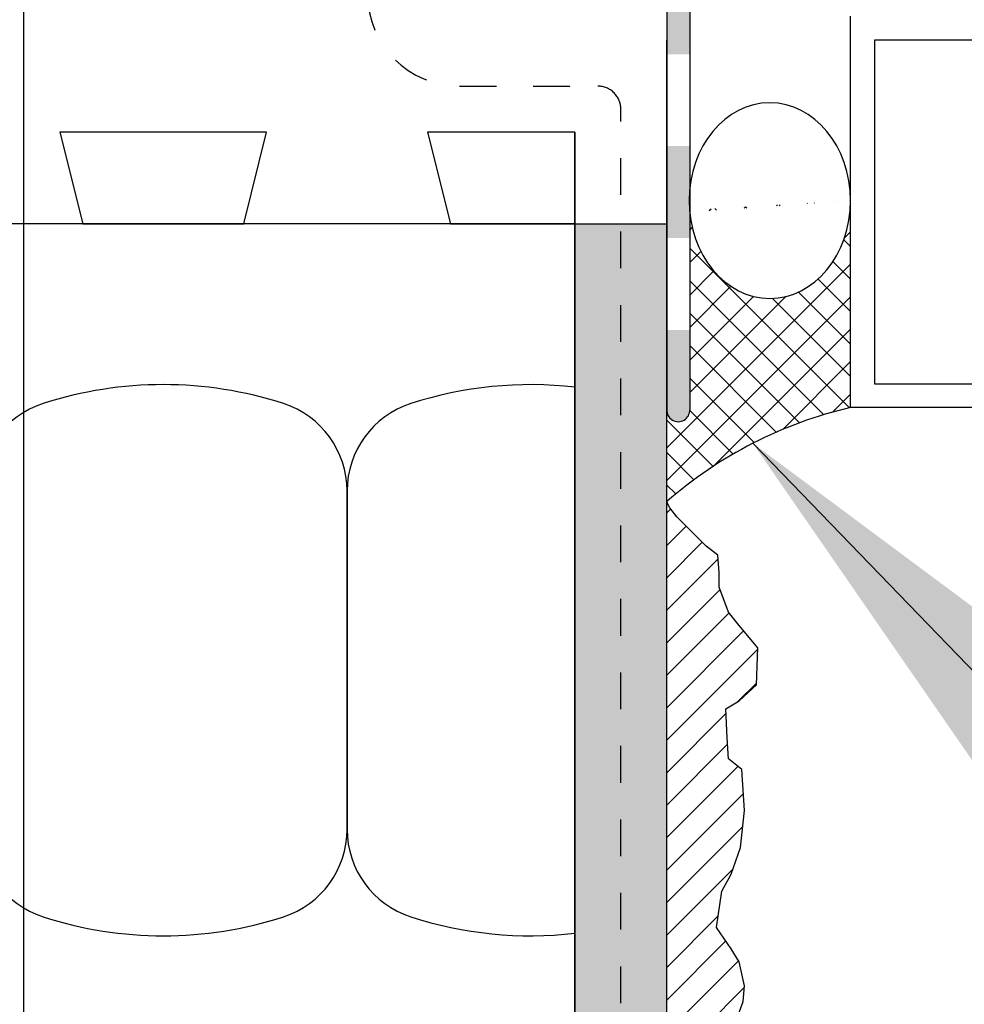
# Model space of a CAD drawing. Units: inches. Extents: x 2880.3 to 2936.4, y 452.5 to 525.7.
# Drawn here: x 2913 to 2915.5, y 499.4 to 502.1 of the extents above; entities that cross this region are included whole.
import ezdxf

# ---------------------------------------------------------------- set-up
doc = ezdxf.new("R2010")
doc.units = ezdxf.units.IN
doc.header["$LTSCALE"] = 0.5
doc.header["$MEASUREMENT"] = 0
doc.linetypes.add('DASHED2', pattern=[0.375, 0.25, -0.125])
doc.layers.get('Defpoints').update_dxf_attribs({"linetype": 'CONTINUOUS'})
for name, color, linetype in [('HATCH', 12, 'CONTINUOUS'), ('LINE18', 9, 'CONTINUOUS'), ('line25', 2, 'CONTINUOUS'), ('LINE50', 5, 'CONTINUOUS'), ('LINE9', 9, 'CONTINUOUS'), ('TEXT', 4, 'CONTINUOUS')]:
    doc.layers.add(name, color=color, linetype=linetype)
doc.styles.add('DIM', font='romans.shx', dxfattribs={"width": 0.7})
doc.dimstyles.new('ext_12', dxfattribs={"dimscale": 12, "dimtxt": 0.09375, "dimasz": 0.09375, "dimexe": 0.09375, "dimexo": 0.0625, "dimgap": 0.0625, "dimtad": 1, "dimdec": 1, "dimzin": 3, "dimdsep": 46, "dimlunit": 4, "dimtxsty": 'DIM', "dimcen": 0.09, "dimdle": 0.09375, "dimclrt": 4, "dimadec": 0, "dimazin": 0, "dimtfac": 1, "dimtdec": 1, "dimtmove": 2, "dimatfit": 3, "dimfxl": 1, "dimfrac": 2, "dimtolj": 1, "dimtzin": 0, "dimarcsym": 0})
doc.dimstyles.new('ext_8', dxfattribs={"dimscale": 8, "dimtxt": 0.09375, "dimasz": 0.09375, "dimexe": 0.09375, "dimexo": 0.0625, "dimgap": 0.0625, "dimtad": 1, "dimdec": 1, "dimzin": 3, "dimdsep": 46, "dimlunit": 4, "dimtxsty": 'DIM', "dimcen": 0.09, "dimdle": 0.09375, "dimclrt": 4, "dimadec": 0, "dimazin": 0, "dimtfac": 1, "dimtdec": 1, "dimtmove": 2, "dimatfit": 3, "dimfxl": 1, "dimfrac": 2, "dimtolj": 1, "dimtzin": 0, "dimarcsym": 0})

# ---------------------------------------------------------------- blocks, each defined once
blk = doc.blocks.new('*D4')
at = {"layer": 'Defpoints', "color": 0, "transparency": 16777216}
for p in [(2912.984059147221, 507.7822775066987), (2914.484059147221, 502.2822423798523), (2914.484059147221, 495.1087914060404)]:
    blk.add_point(p, dxfattribs=at)
at = {"layer": 'TEXT', "color": 0, "lineweight": -2, "transparency": 16777216}
for p, q in [((2912.984059147221, 507.2822775066987), (2912.984059147221, 494.3587914060404)), ((2914.484059147221, 501.7822423798523), (2914.484059147221, 494.3587914060404)), ((2912.234059147221, 495.1087914060404), (2911.484059147221, 495.1087914060404)), ((2912.984059147221, 495.1087914060404), (2914.484059147221, 495.1087914060404)), ((2915.234059147221, 495.1087914060404), (2915.984059147221, 495.1087914060404))]:
    blk.add_line(p, q, dxfattribs=at)
at = {"layer": 'TEXT', "color": 0, "transparency": 16777216}
for points in [[(2912.234059147221, 495.2337914060404), (2912.234059147221, 494.9837914060404), (2912.984059147221, 495.1087914060404)], [(2915.234059147221, 495.2337914060404), (2915.234059147221, 494.9837914060404), (2914.484059147221, 495.1087914060404)]]:
    blk.add_solid(points, dxfattribs=at)
at = {"layer": 'TEXT', "color": 4, "transparency": 16777216, "insert": (2913.872108143726, 492.0873735227448), "char_height": 0.75, "attachment_point": 5, "style": 'DIM'}
blk.add_mtext('\\A1;1 1/2" \\P (38mm)MIN. \\PCOVER', dxfattribs=at)

msp = doc.modelspace()

# ---------------------------------------------------------------- hatches: boundary and pattern name
at = {"layer": 'HATCH'}
h = msp.add_hatch(dxfattribs=at)
h.set_pattern_fill('AR-CONC', color=256, scale=0.5)
h.set_pattern_definition([(49.99999999999999, (0, 0), (3.586300913003767, -0.3137606749129755), [0.375, -4.125]), (355, (0, 0), (-0.693756668065, 3.760960668500059), [0.3, -3.3]), (100.45144446, (0.298858405, -0.02614672), (2.89254423363556, 3.447199954843147), [0.3187009599999999, -3.505710559999999]), (46.18420000000001, (0, 1), (5.336206653357862, -0.8275964039653827), [0.5625, -6.1875]), (96.63563549, (0.444683725, 0.931033465), (4.673309728371142, 4.870593003872752), [0.47805171, -5.258568799999999]), (351.1841639899999, (0, 1), (4.673309725273866, 4.870593001349951), [0.45, -4.950000005]), (21, (0.5, 0.75), (2.984535260592308, -2.013094453326694), [0.375, -4.125]), (326.0000000000001, (0.5, 0.75), (1.216576659607909, 3.625750225234265), [0.3, -3.3]), (71.45144474, (0.74871127, 0.58224213), (4.201111883649856, 1.612655764031769), [0.31870095, -3.50571056]), (37.50000000000001, (0, 0), (0.06079927658645334, 1.664469269156557), [0, -3.26, 0, -3.35, 0, -3.3125]), (7.499999999999999, (0, 0), (1.315347687210743, 1.972058559411801), [0, -1.91, 0, -3.185, 0, -1.2625]), (327.5, (-1.115, 0), (2.669112180862045, -0.1127743586718988), [0, -1.25, 0, -3.9, 0, -5.175]), (317.5, (-1.615, 0), (2.915930846711931, 0.5005249116615886), [0, -1.625, 0, -2.59, 0, -3.675])])
h.paths.add_polyline_path([(2891.255002420134, 514.0322423798525), (2894.489372343263, 514.0322423798525), (2894.723701877403, 513.4196569158859), (2894.723701877402, 502.1448980975092), (2894.489372343263, 501.5397306073789), (2891.255002420134, 501.5397306073789), (2891.255002420134, 506.9072423798525), (2892.255002420134, 507.9072423798525), (2890.255002420134, 507.9072423798525), (2891.255002420134, 508.9072423798525)])
h.paths.add_polyline_path([(2895.239370802642, 514.032209798165), (2902.489372372641, 514.032209798165), (2902.723701877402, 513.4196569158865), (2902.723701877402, 502.1511409940028), (2902.489372372641, 501.5322800518564), (2895.239370802642, 501.5322800518564), (2895.004951877402, 502.144958931935), (2895.004951877403, 513.4195960814615)])
h.paths.add_polyline_path([(2903.239370802642, 514.032209798165), (2910.489372372641, 514.032209798165), (2910.723701877402, 513.4196569158865), (2910.723701877402, 502.1511409940028), (2910.489372372641, 501.5322800518564), (2903.239370802642, 501.5322800518564), (2903.004951877402, 502.144958931935), (2903.004951877403, 513.4195960814615)])
h.paths.add_polyline_path([(2911.239370802642, 514.032209798165), (2914.734059147221, 514.0322097981652), (2914.734059147221, 501.5322800518566), (2911.239370802642, 501.5322800518564), (2911.004951877402, 502.144958931935), (2911.004951877403, 513.4195960814615)])
h = msp.add_hatch(color=7, dxfattribs=at)
h.dxf.hatch_style = 1
h.paths.add_polyline_path([(2914.796559147221, 501.2439349080301), (2914.734059147221, 501.2439349080301), (2914.734059147221, 501.0265179983265), (2914.734059147221, 501.0239063592136, 1), (2914.796559147221, 501.0265179983157)])
h.paths.add_polyline_path([(2914.796559147221, 501.7439349080301), (2914.734059147221, 501.7439349080301), (2914.734059147221, 501.4939349080301), (2914.796559147221, 501.4939349080301)])
h.paths.add_polyline_path([(2914.796559147221, 502.2439349080301), (2914.734059147221, 502.2439349080301), (2914.734059147221, 501.9939349080301), (2914.796559147221, 501.9939349080301)])
h.paths.add_polyline_path([(2914.796559147221, 502.7439349080301), (2914.734059147221, 502.7439349080301), (2914.734059147221, 502.4939349080301), (2914.796559147221, 502.4939349080301)])
h.paths.add_polyline_path([(2914.796559147221, 503.2439349080301), (2914.734059147221, 503.2439349080301), (2914.734059147221, 502.9939349080301), (2914.796559147221, 502.9939349080301)])
h.paths.add_polyline_path([(2914.796559147221, 503.7439349080301), (2914.734059147221, 503.7439349080301), (2914.734059147221, 503.4939349080301), (2914.796559147221, 503.4939349080301)])
h.paths.add_polyline_path([(2914.796559147221, 504.2439349080301), (2914.734059147221, 504.2439349080301), (2914.734059147221, 503.9939349080301), (2914.796559147221, 503.9939349080301)])
h.paths.add_polyline_path([(2914.796559147221, 504.6127458413133, -0.4142135623756731), (2914.812184147221, 504.6283708413134, 0.4142135623746366), (2914.890309147221, 504.7064958413134), (2914.890309147222, 504.7439349080301), (2914.827809147221, 504.7439349080301), (2914.827809147221, 504.7064958413134, -0.4142135623755346), (2914.812184147221, 504.6908708413133, 0.4142135623745082), (2914.734059147221, 504.6127458413133), (2914.734059147221, 504.4939349080301), (2914.796559147221, 504.4939349080301)])
h.paths.add_polyline_path([(2914.890309147249, 505.2439349080301), (2914.827809147221, 505.2439349080301), (2914.827809147221, 504.9939349080301), (2914.890309147249, 504.9939349080301)])
h.paths.add_polyline_path([(2914.890309147249, 505.7439349080301), (2914.827809147221, 505.7439349080301), (2914.827809147221, 505.4939349080301), (2914.890309147249, 505.4939349080301)])
h.paths.add_polyline_path([(2914.890309147249, 506.2439349080301), (2914.827809147221, 506.2439349080301), (2914.827809147221, 505.9939349080301), (2914.890309147249, 505.9939349080301)])
h.paths.add_polyline_path([(2914.890309147249, 506.7439349080301), (2914.827809147221, 506.7439349080301), (2914.827809147221, 506.4939349080301), (2914.890309147249, 506.4939349080301)])
h.paths.add_polyline_path([(2914.890309147248, 507.2439349080301), (2914.827809147221, 507.2439349080301), (2914.827809147221, 506.9939349080301), (2914.890309147246, 506.9939349080301)])
h = msp.add_hatch(dxfattribs=at)
h.set_pattern_fill('ANSI37', color=256, scale=0.5, angle=90, style=0)
h.set_pattern_definition([(135, (11.96596453700931, 23.3538915083476), (-0.04419417382415922, -0.04419417382415922), []), (225, (11.96596453700931, 23.3538915083476), (0.04419417382415922, -0.04419417382415922), [])])
edge = h.paths.add_edge_path()
edge.add_arc((2915.124610074406, 506.1573640566774), 0.1661642217521128, 228.8685655293802, 311.1314344708668, ccw=False)
edge.add_line((2915.015309147249, 506.0322087295311), (2915.015309147249, 505.6884473404166))
edge.add_ellipse((2915.134005249613, 505.6884473404166), major_axis=(1.074093224865463e-17, 0.1754127354292336), ratio=0.6766675297186084, start_angle=-777.319396090199, end_angle=-629.9999999999999, ccw=False)
edge.add_line((2915.233911001564, 505.7831623970445), (2915.233911001564, 506.0322087295318))
edge = h.paths.add_edge_path()
edge.add_ellipse((2915.014566037605, 501.5957019721059), major_axis=(1.630721233958011e-17, 0.2663169879010638), ratio=0.8241799043534446, start_angle=816.671353963004, end_angle=989.9999999999754, ccw=False)
edge.add_line((2914.796559147221, 501.5647628172588), (2914.796559147221, 501.0265179983156))
edge.add_arc((2914.765309147221, 501.0252121787638), 0.03127727073610823, -177.60721764996947, 2.3927823500304726, ccw=False)
edge.add_line((2914.734059147221, 501.0239063592118), (2914.734059147221, 500.7765179983264))
edge.add_arc((2915.495381817584, 499.904478331025), 1.15761193400676, 103.04656695159878, 131.1221540485096, ccw=False)
edge.add_line((2915.234059147221, 501.0322087295287), (2915.234059147221, 501.5957019721147))
h = msp.add_hatch(dxfattribs=at)
h.set_pattern_fill('AR-SAND', color=256, scale=0.05)
h.set_pattern_definition([(37.50000000000001, (228.4162862229368, -0.1532518875951041), (-0.003149667905480408, 0.09634118845065794), [0, -0.07600000000000001, 0, -0.085, 0, -0.08125]), (7.499999999999999, (228.4162862229368, -0.1532518875951041), (0.08848883526338636, 0.141107303261487), [0, -0.041, 0, -0.0685, 0, -0.02625]), (327.5, (228.354786222937, -0.1532518875951041), (0.1557070930875748, 0.0002829526768482471), [0, -0.025, 0, -0.09000000000000001, 0, -0.1175]), (317.5, (228.354786222937, -0.1532518875951041), (0.1503063302286147, 0.04388377824671247), [0, -0.0125, 0, -0.059, 0, -0.0675])])
h.paths.add_polyline_path([(2914.484059147222, 499.1572423798521), (2910.388330022631, 499.1572423798522), (2910.388330022631, 499.0322423798522), (2914.484059147222, 499.0322423798521)])
h.paths.add_polyline_path([(2914.73405914722, 497.1822370910148), (2914.484059147221, 497.1822370910148), (2914.484059147221, 501.5322423798522), (2914.734059147221, 501.5322424409681)])
h.paths.add_polyline_path([(2910.38833002263, 497.4322370910147), (2914.73405914722, 497.4322370910147), (2914.73405914722, 497.1822370910109), (2910.38833002263, 497.1822370910109)])
h.paths.add_polyline_path([(2910.138330022631, 498.9072423798523), (2910.38833002263, 498.9072423798523), (2910.38833002263, 497.1822370910143), (2910.138330022631, 497.1822370910143)])
h.paths.add_polyline_path([(2891.255002420134, 499.1572423798521), (2910.388330022631, 499.1572423798522), (2910.388330022631, 498.9072423798523), (2891.255002420134, 498.9072423798522)])
h.paths.add_polyline_path([(2914.484059147221, 497.4322370910147), (2914.73405914722, 497.4322370910147), (2914.73405914722, 497.1822370910148), (2914.484059147221, 497.1822370910148)], flags=16)
h = msp.add_hatch(dxfattribs=at)
h.set_pattern_fill('ANSI31', color=256, scale=0.5)
h.set_pattern_definition([(45, (11.96596453700931, 23.3538915083476), (-0.04419417382415922, 0.04419417382415922), [])])
h.paths.add_polyline_path([(2891.255002420134, 498.7209740152526), (2891.309159998502, 498.7245729676947), (2891.391971023282, 498.7317708725828), (2891.733991698755, 498.7317708725828), (2891.795205584812, 498.7173750628086), (2891.910404986673, 498.7137761103646), (2891.982410111084, 498.7245729676941), (2892.043623997146, 498.7353845748299), (2892.148032160651, 498.7173750628086), (2892.263231562509, 498.7029792530344), (2892.396450572984, 498.7029792530344), (2892.482853789881, 498.7137761103646), (2892.580062907141, 498.7353845748299), (2892.673665170279, 498.7389835272739), (2892.778073333781, 498.7389835272739), (2892.832073511591, 498.7317708725828), (2892.914884536372, 498.7281719201388), (2892.99408870703, 498.7065782054786), (2893.094890016408, 498.7029792530344), (2893.163302948707, 498.7281719201387), (2893.246113973487, 498.74618143216), (2893.345155841829, 498.7496328865532), (2893.442350297084, 498.7136433621184), (2893.517962275624, 498.6992328025413), (2893.607972346645, 498.6992328025413), (2893.661972524455, 498.7028317549835), (2893.67997747106, 498.7028317549835), (2893.759181641718, 498.7100296598715), (2893.784385634563, 498.7244402194481), (2893.791584680804, 498.7280391718928), (2893.867181997336, 498.7280391718928), (2893.910390936788, 498.7136433621184), (2893.917589983028, 498.6920348976532), (2893.960798922482, 498.6884359452111), (2894.01479910029, 498.6920348976533), (2894.086804224706, 498.6920348976533), (2894.12279945591, 498.6956338500973), (2894.130013164158, 498.7064307074272), (2894.140804402513, 498.7136433621168), (2894.158809349123, 498.7244402194488), (2894.288421505471, 498.7244402194488), (2894.356819775763, 498.6992328025413), (2894.443222992659, 498.6992328025413), (2894.461227939265, 498.7136433621186), (2894.49003878624, 498.7280391718944), (2894.515228117074, 498.738836029223), (2894.605238188095, 498.7460339341092), (2894.666452074154, 498.7496328865532), (2894.702447305359, 498.7388360292233), (2894.727651298205, 498.735237076779), (2894.774452429775, 498.7244402194488), (2894.832059461706, 498.7244402194488), (2894.932860771087, 498.7208412670066), (2894.961671618064, 498.7280391718949), (2895.008472749626, 498.738836029223), (2895.026477696233, 498.738836029223), (2895.14528395222, 498.7280391718928), (2895.238886215355, 498.7244402194488), (2895.276978113792, 498.6992033029315), (2895.395799031785, 498.7028022553737), (2895.475003202442, 498.724410719839), (2895.564998611454, 498.724410719839), (2895.644217444119, 498.720811767395), (2895.737819707256, 498.720811767395), (2895.784620838826, 498.7100001602599), (2895.917825187291, 498.7135991127039), (2895.961034126743, 498.7460044344994), (2896.025840204918, 498.7568160416345), (2896.151845507144, 498.7568160416345), (2896.220258439443, 498.7460044344993), (2896.277850809369, 498.7388065296132), (2896.353462787908, 498.7388065296132), (2896.432666958564, 498.7496033869434), (2896.508278937104, 498.728009672283), (2896.684692225022, 498.728009672283), (2896.749498303197, 498.7496033869434), (2896.868304559182, 498.7496033869434), (2896.943901875712, 498.7352075771692), (2897.116722971517, 498.7352075771692), (2897.172555900403, 498.7315791251154), (2897.222963886099, 498.7207675179803), (2897.392178127775, 498.7171685655382), (2897.492979437161, 498.7063717082081), (2897.644188732225, 498.6919758984337), (2897.734198803249, 498.6919758984337), (2897.842199158866, 498.6955748508777), (2897.979010361457, 498.7459749348896), (2898.061821386239, 498.7495738873318), (2898.231035627915, 498.7459749348897), (2898.328244745177, 498.7027727557639), (2898.443444147037, 498.6955748508777), (2898.515449271451, 498.6955748508777), (2898.583862203751, 498.7063717082079), (2898.652260474043, 498.7135696130941), (2898.720673406342, 498.7171685655379), (2898.82867376196, 498.7207675179803), (2898.886280793894, 498.6883769459897), (2898.976290864917, 498.6883769459897), (2899.097750944465, 498.7063717082079), (2899.324572218076, 498.7063717082079), (2899.378572395884, 498.7243812202292), (2899.500985505993, 498.7351780775594), (2899.630597662344, 498.7387770300016), (2899.735005825848, 498.7027727557636), (2899.83941398935, 498.6955748508777), (2899.979817384055, 498.7027727557639), (2900.015827277268, 498.717168565538), (2900.059021554713, 498.7279801726732), (2900.138240387375, 498.7315791251154), (2900.23543484263, 498.7315791251154), (2900.347042052373, 498.7243812202292), (2900.451450215876, 498.7243812202292), (2900.505465055694, 498.7351780775593), (2900.559465233503, 498.7531728397758), (2900.627863503794, 498.7567717922198), (2900.714281382703, 498.7531728397758), (2900.82948078456, 498.7531728397758), (2900.843878877042, 498.7099706606501), (2900.915884001458, 498.7027727557639), (2900.991495979997, 498.7027727557639), (2901.031098065325, 498.7207675179803), (2901.070700150653, 498.7387770300016), (2901.128307182587, 498.7423759824456), (2901.257919338938, 498.7423759824456), (2901.344322555875, 498.7387770300035), (2901.427133580615, 498.7351780775594), (2901.451296570847, 498.7135696130942), (2901.53410759563, 498.702758005959), (2901.750122968875, 498.702758005959), (2901.782526007963, 498.7099706606502), (2901.825720285407, 498.7171685655381), (2901.88332731734, 498.7171685655381), (2901.994934527085, 498.7279654228665), (2902.027337566173, 498.6919611486288), (2902.077745551865, 498.6847632437426), (2902.14255163004, 498.6883621961848), (2902.156949722521, 498.7135696130941), (2902.196551807849, 498.7315643753105), (2902.29376092511, 498.7351633277545), (2902.426965273577, 498.7243664704243), (2902.459368312664, 498.7243664704243), (2902.527781244964, 498.7099706606503), (2902.574582376534, 498.6919611486288), (2902.72218481748, 498.6919611486288), (2902.754587856567, 498.7063569584012), (2902.848204781714, 498.7207675179803), (2903.021011215508, 498.7243664704243), (2903.154215563974, 498.7243664704243), (2903.244225634995, 498.717168565538), (2903.413439876673, 498.7819644593224), (2903.492644047321, 498.7675686495502), (2903.679863235611, 498.7315643753106), (2903.809475391957, 498.6847632437423), (2903.931873840063, 498.645160017059), (2904.068685042652, 498.6379621121728), (2904.147889213307, 498.6631547792771), (2904.259496423051, 498.6847632437425), (2904.377349648474, 498.7101329085058), (2904.611369968326, 498.6993360511756), (2904.784176402121, 498.7137318609498), (2904.834584387814, 498.7497361351894), (2905.007405483623, 498.7497361351894), (2905.237818949344, 498.7533350876316), (2905.237818949345, 498.7029350036196), (2905.349426159085, 498.6957370987334), (2905.471839269196, 498.6957370987334), (2905.547436585729, 498.7281276707241), (2905.626640756383, 498.7389392778591), (2905.763451958973, 498.7389392778591), (2905.824651183023, 498.720929765836), (2905.89665630744, 498.7281276707245), (2906.076676449484, 498.7425382303014), (2906.195482705467, 498.7029350036196), (2906.321488007693, 498.7029350036196), (2906.454707018167, 498.7173308133939), (2906.5123140501, 498.7569340400756), (2906.650444833469, 498.7496623861628), (2906.80885317478, 498.7352665763887), (2906.866460206715, 498.6920643972647), (2907.006863601421, 498.6560601230254), (2907.176077843099, 498.6668569803557), (2907.266087914119, 498.6920643972647), (2907.352491131016, 498.7064602070373), (2907.467705194886, 498.7100591594813), (2907.546909365542, 498.7100591594813), (2907.629705728313, 498.7280686715024), (2907.672914667767, 498.7460634337191), (2907.784521877509, 498.742464481277), (2907.896129087253, 498.7100591594813), (2908.007736296997, 498.7028612545953), (2908.082014032751, 498.6848222429622), (2908.154019157165, 498.7388212794181), (2908.240422374063, 498.7460339341092), (2908.370034530413, 498.7280244220877), (2908.456437747309, 498.6956191002924), (2908.568059619061, 498.6848222429622), (2908.672467782565, 498.7316233745323), (2908.733667006614, 498.7496328865532), (2908.870478209205, 498.7460339341092), (2908.956881426102, 498.7280244220879), (2908.99648351143, 498.677624338076), (2909.097284820808, 498.677624338076), (2909.172896799348, 498.6848222429621), (2909.33130514066, 498.670426433188), (2909.39971807296, 498.7100296598715), (2909.561718606389, 498.7100296598715), (2909.619325638323, 498.7424202318603), (2909.831748819454, 498.7568307914394), (2909.882142143138, 498.7424202318603), (2909.975759068284, 498.7388212794181), (2909.975759068284, 498.670426433188), (2909.943356029196, 498.6596148260529), (2909.928957936716, 498.6452190162807), (2909.936156982958, 498.5948189322706), (2909.946948221311, 498.5408051460126), (2909.982958114525, 498.4436039304261), (2910.000963061131, 498.4256091682099), (2909.961360975802, 498.328393202824), (2909.936156982957, 498.2887899761411), (2909.914545182226, 498.2059845703342), (2909.921744228466, 498.1411739267426), (2909.908416462615, 498.0030420020212), (2909.908416462614, 497.9526419180157), (2909.915615508856, 497.8842323219813), (2909.926406747212, 497.815822725942), (2909.9588097863, 497.7906153090342), (2909.969615686665, 497.7474131299101), (2909.976814732905, 497.6934140934525), (2909.9588097863, 497.6466129618839), (2909.937212647577, 497.6178065925315), (2909.933620455462, 497.5782033658484), (2909.951610740059, 497.5314022342807), (2909.940819501701, 497.4557947333611), (2909.915615508856, 497.3801872324395), (2909.908416462614, 497.3225892435392), (2909.930013601337, 497.2325711830429), (2909.95161074006, 497.2181753732681), (2909.940819501702, 497.1461668247906), (2909.894018370135, 497.0849698834489), (2909.908416462615, 497.0165602874135), (2909.940819501703, 497.0129613349714), (2910.023615864475, 497.0237581923016), (2910.09562098889, 496.9841549656199), (2910.185631059913, 496.9769570607319), (2910.261243038453, 497.0057634300853), (2910.358452155714, 497.0093623825274), (2910.383641486553, 497.0093623825274), (2910.491656504179, 496.9553633460715), (2910.570860674836, 496.9841549656199), (2910.678861030453, 497.0021644776412), (2910.884085165344, 496.9805560131757), (2910.912881350307, 496.9445517389364), (2910.999284567204, 496.9445517389364), (2911.089294638226, 496.9589622985156), (2911.150508524285, 496.9841549656199), (2911.182911563371, 496.9877539180621), (2911.269314780268, 496.9913528705061), (2911.344912096802, 496.9841549656197), (2911.530870352341, 496.9587410514383), (2911.610074522996, 496.9983442781219), (2911.74329353347, 497.005542183008), (2911.790094665041, 496.9695379087686), (2911.977313853323, 496.9767358136565), (2912.175324279964, 497.005542183008), (2912.229324457774, 497.005542183008), (2912.337339475399, 496.9731368612127), (2912.456145731384, 496.9515431465521), (2912.618160926802, 496.9659389563244), (2912.704564143721, 496.9731368612127), (2912.830569445943, 496.9947453256778), (2912.974579694776, 496.9983442781218), (2913.075381004153, 496.9659389563263), (2913.222998107109, 496.9623400038823), (2913.381406448422, 496.9839484683476), (2913.457018426961, 497.0163390403382), (2913.583023729187, 497.0235516950293), (2913.673033800207, 497.009141135452), (2913.791840056192, 497.009141135452), (2913.849447088124, 496.9911463732338), (2913.989850482832, 496.9983442781218), (2914.108656738816, 497.0415464572457), (2914.165735938439, 497.0018104823181), (2914.320537425627, 496.9622072556363), (2914.493358521429, 496.9802167676576), (2914.568955837961, 497.0018104823179), (2914.709373894675, 496.9982115298758), (2914.73405914722, 497.0107068678847), (2914.76899153106, 497.0162210418972), (2914.869792840438, 497.0126220894531), (2914.949011673103, 497.0306168516714), (2914.938205772738, 497.2214350801933), (2914.898603687412, 497.300641533559), (2914.873399694563, 497.3726500820367), (2914.913001779894, 497.4446586305207), (2914.945404818979, 497.4950587145268), (2914.952603865218, 497.5706662154464), (2914.916608634016, 497.6462737163659), (2914.909394925766, 497.6966738003767), (2914.905802733651, 497.7902760635173), (2914.920200826129, 497.8514877546596), (2914.927399872372, 497.8910909813492), (2914.970535501781, 498.0439284617478), (2914.941739316822, 498.123134915107), (2914.902122569481, 498.2167371782485), (2914.898530377367, 498.3283489534138), (2914.902122569482, 498.4039564543289), (2914.945331508936, 498.4795639552497), (2914.963336455541, 498.5443598490349), (2914.945331508936, 498.6523726717524), (2914.916535323975, 498.7243812202301), (2914.880525430761, 498.8215824358088), (2914.902122569481, 498.9295952585252), (2914.902122569481, 498.9908069496725), (2914.945331508935, 499.0700134030386), (2914.963336455542, 499.14200720171), (2914.923734370214, 499.2068178452992), (2914.916535323973, 499.260816881754), (2914.916535323973, 499.3472359898129), (2914.941739316819, 499.415630836041), (2914.945331508935, 499.4588330151662), (2914.930933416454, 499.523643658757), (2914.909336277727, 499.5596479329951), (2914.869734192403, 499.6172459218954), (2914.884293566979, 499.7158926183748), (2914.909497559828, 499.762693749942), (2914.934701552672, 499.834702298419), (2914.945507453037, 499.9355024664436), (2914.938293744789, 500.047114241605), (2914.902298513585, 500.0759206109572), (2914.898691659461, 500.1335185998565), (2914.895099467345, 500.2127250532199), (2914.931094698548, 500.2343335176857), (2914.977910492126, 500.2775356968094), (2914.981502684242, 500.3783358648341), (2914.931094698519, 500.4395475559966), (2914.902298513584, 500.4755518302198), (2914.87709452074, 500.5439466764499), (2914.87709452074, 500.5835499031315), (2914.873502328623, 500.6303510346991), (2914.841099289536, 500.6555584516082), (2914.819487488805, 500.677166916074), (2914.794283495958, 500.7023595831766), (2914.761880456872, 500.7347649049715), (2914.742116069228, 500.7593085806512), (2914.738597187155, 500.7657542454809), (2914.734059147221, 500.7765179983269), (2914.734059147219, 497.1822370910109), (2910.13833002263, 497.1822370910144), (2910.138330022631, 498.9072423798523), (2891.255002420135, 498.9072423798523)])

# ---------------------------------------------------------------- linework, layer by layer
at = {"layer": 'LINE18'}
msp.add_lwpolyline([(2915.859059147223, 501.0322087295287), (2915.234059147221, 501.0322087295287), (2915.234059147221, 502.0972087295287)], dxfattribs=at)
msp.add_lwpolyline([(2915.794059147222, 502.0322087295287), (2915.299059147221, 502.0322087295287), (2915.299059147221, 501.0972087295287), (2915.794059147222, 501.0972087295287)], close=True, dxfattribs=at)
at = {"layer": 'line25'}
msp.add_line((2914.484059147221, 501.5322423798522), (2891.255002420134, 501.5322423798523), dxfattribs=at)
for points in [[(2913.583205587289, 501.5322423798523), (2913.645537588, 501.7822423798523), (2913.083205587289, 501.7822423798523), (2913.145537588, 501.5322423798523)], [(2914.484059147221, 501.5322423798523), (2914.484059147221, 501.7822423798523), (2914.083205587289, 501.7822423798523), (2914.145537588, 501.5322423798523)]]:
    msp.add_lwpolyline(points, close=True, dxfattribs=at)
at = {"layer": 'line25', "color": 12}
msp.add_arc((2915.495381817584, 499.9044783310251), 1.157611934006588, 103.0465669515938, 131.122154048511, dxfattribs=at)
at = {"layer": 'line25', "color": 12, "extrusion": (0, 0, -1)}
msp.add_ellipse((2915.014566037605, 501.5957019721059), major_axis=(1.630721233958011e-17, 0.2663169879010638), ratio=0.8241799043534446, start_param=-10.99557428756428, end_param=-4.71238898038469, dxfattribs=at)
at = {"layer": 'LINE50', "linetype": 'DASHED2', "ltscale": 0.5}
for p, q in [((2914.170543969036, 501.9072423798517), (2914.546559147221, 501.9072423798522)), ((2914.609059147221, 497.4114040910146), (2914.609059147221, 501.8447423798522))]:
    msp.add_line(p, q, dxfattribs=at)
at = {"layer": 'LINE50'}
msp.add_line((2914.484059147221, 499.1572423798523), (2914.484059147221, 501.5322423798523), dxfattribs=at)
at = {"layer": 'LINE50', "linetype": 'DASHED2', "ltscale": 0.5}
for centre, radius, start, end in [((2914.170543969036, 502.1572423798518), 0.2500000000001137, 180, 270), ((2914.546559147221, 501.8447423798522), 0.0625, 6.513775987637282e-12, 90.00000000002606)]:
    msp.add_arc(centre, radius, start, end, dxfattribs=at)
at = {"layer": 'LINE9'}
for p, q in [((2914.734059147221, 516.4072423798523), (2914.734059147221, 502.0322427465464)), ((2914.73405914722, 497.1822370910148), (2914.734059147222, 502.0322428076623)), ((2914.484059147221, 499.0322423798522), (2914.484059147221, 501.7822423798523)), ((2914.484059147221, 501.5322423798522), (2914.734059147221, 501.5322424409681))]:
    msp.add_line(p, q, dxfattribs=at)
at = {"layer": 'LINE9', "ltscale": 0.5}
for p, q in [((2914.734059147221, 504.6908708413133), (2914.734059147221, 501.0265179983265)), ((2914.796559147221, 504.6127458413133), (2914.796559147221, 501.0265179983265))]:
    msp.add_line(p, q, dxfattribs=at)
at = {"layer": 'LINE9'}
msp.add_lwpolyline([(2913.691294664566, 501.0431961630567, 0.1576707807867563), (2913.03744851072, 501.0431961630567, 0.325304629325042), (2912.864371587643, 500.8053246846557), (2912.864371587643, 499.884160075049, 0.3253046293250404), (2913.03744851072, 499.646288596648, 0.1576707807867641), (2913.691294664566, 499.646288596648, 0.3253046293250395), (2913.864371587643, 499.8841600750491), (2913.864371587643, 500.8053246846557, 0.3253046293250305)], format="xyb", close=True, dxfattribs=at)
msp.add_lwpolyline([(2914.484059147221, 501.0879796284527, 0.1068168568490803), (2914.03744851072, 501.0431961630567, 0.325304629325042), (2913.864371587643, 500.8053246846557), (2913.864371587643, 499.884160075049, 0.3253046293250404), (2914.03744851072, 499.646288596648, 0.1068168568490873), (2914.484059147221, 499.6015051312521)], format="xyb", dxfattribs=at)
msp.add_lwpolyline([(2914.916535323973, 499.347235989812), (2914.941739316819, 499.4156308360403), (2914.945331508936, 499.458833015166), (2914.930933416454, 499.5236436587571), (2914.909336277731, 499.5596479329948), (2914.869734192403, 499.6172459218947), (2914.88429356698, 499.7158926183752), (2914.909497559827, 499.7626937499431), (2914.934701552673, 499.8347022984204), (2914.945507453038, 499.9355024664442), (2914.93829374479, 500.047114241605), (2914.902298513585, 500.0759206109565), (2914.89869165946, 500.1335185998547), (2914.895099467345, 500.2127250532199), (2914.931094698548, 500.2343335176852), (2914.977910492125, 500.2775356968091), (2914.981502684243, 500.3783358648348), (2914.931094698548, 500.4395475559818), (2914.902298513585, 500.4755518302196), (2914.87709452074, 500.5439466764497), (2914.87709452074, 500.5835499031314), (2914.873502328623, 500.6303510346993), (2914.841099289535, 500.6555584516087), (2914.819487488805, 500.677166916074), (2914.794283495958, 500.7023595831766), (2914.76188045687, 500.7347649049721), (2914.742116069228, 500.7593085806516), (2914.738597187155, 500.7657542454786), (2914.734059147221, 500.7765179983265)], dxfattribs=at)
at = {"layer": 'LINE9', "ltscale": 0.5}
msp.add_arc((2914.765309147221, 501.0252121787663), 0.03127727073617388, 177.6072176288097, 2.392782365426303, dxfattribs=at)

# ---------------------------------------------------------------- dimensions: what is measured, and where the dimension line sits
at = {"layer": 'TEXT'}
dim = msp.add_linear_dim(base=(2914.484059147221, 495.1087914060404), p1=(2912.984059147221, 507.7822775066987), p2=(2914.484059147221, 502.2822423798523), text='<> \\P (38mm)MIN. \\PCOVER', dimstyle='ext_8', dxfattribs=at)
dim.commit()
dim.dimension.update_dxf_attribs({"geometry": '*D4', "text_midpoint": (2913.872108143726, 492.0873735227448), "dimtype": 160})

# ---------------------------------------------------------------- leaders
for points in [[(2913.920543969036, 504.0127944740037), (2896.289901204669, 490.7229841563044), (2894.706545986088, 490.7229841563044)], [(2914.96831890793, 500.9351432033391), (2921.335853275239, 494.3416712158554), (2923.040268814261, 494.3416712158554)]]:
    msp.add_leader(points, dimstyle='ext_12', override={"dimgap": 0.0625, "dimtad": 0}, dxfattribs=at)

doc.saveas('drawing.dxf')
